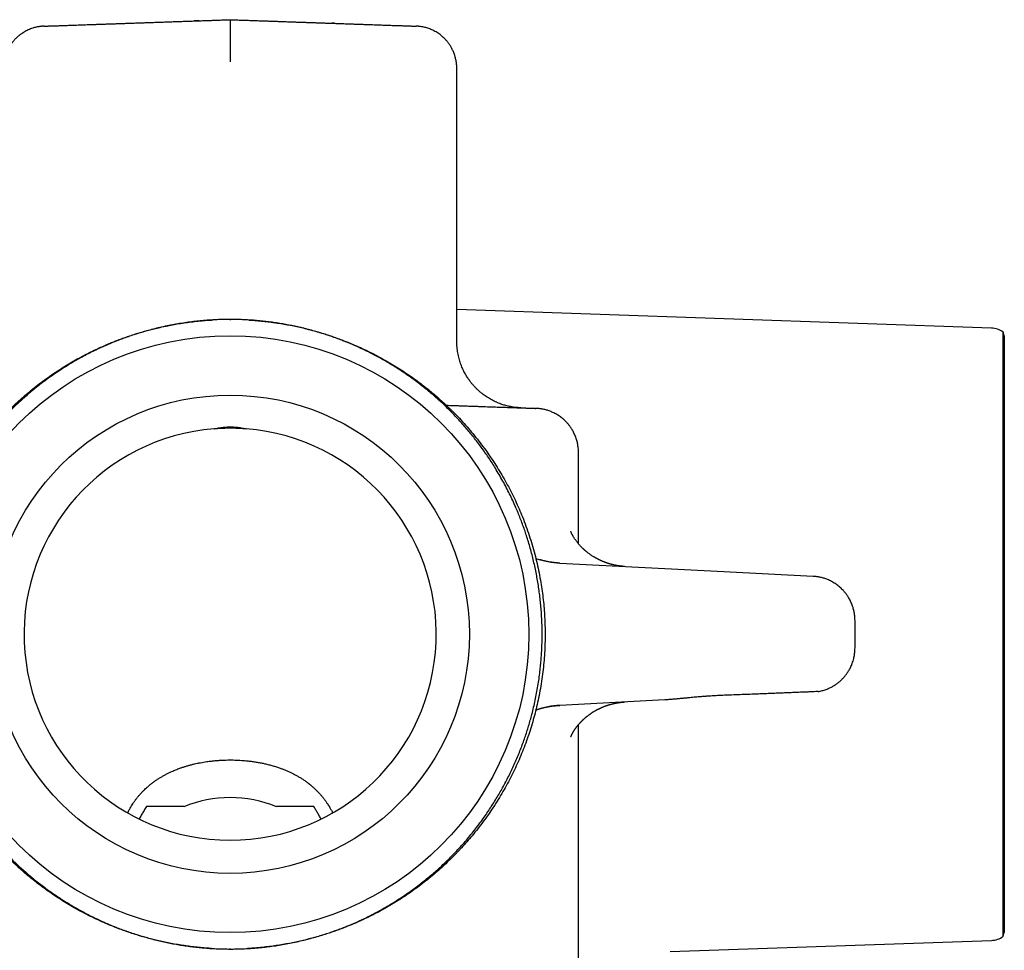
# Model space of a CAD drawing. Units: millimetres. Extents: x 8 to 525, y 12 to 414.
# Drawn here: x 266 to 311, y 172 to 214 of the extents above; entities that cross this region are included whole.
import ezdxf

# ---------------------------------------------------------------- set-up
doc = ezdxf.new("R2010")
doc.units = ezdxf.units.MM

msp = doc.modelspace()

# ---------------------------------------------------------------- linework, layer by layer
at = {"color": 7, "linetype": 'Continuous', "lineweight": 30}
for p, q in [((286.25, 199.352), (286.25, 211.721)), ((310.414, 199.964), (286.25, 200.807)), ((275.989, 200.353), (276, 200.353)), ((276, 200.353), (276.028, 200.352)), ((311, 199.613), (310.955, 199.782)), ((310.955, 172.444), (310.955, 199.782)), ((311, 199.613), (311, 186.113)), ((291.75, 190.199), (291.75, 194.341)), ((290.908, 189.331), (290.903, 189.328)), ((290.908, 189.331), (298.327, 188.943)), ((298.327, 188.943), (302.355, 188.732)), ((304.25, 185.491), (304.25, 186.734)), ((311, 186.113), (311, 172.613)), ((295.659, 183.143), (290.908, 182.894)), ((290.903, 182.897), (290.908, 182.894)), ((291.75, 160.834), (291.75, 182.026)), ((273.901, 178.313), (272.216, 178.313)), ((279.784, 178.313), (278.099, 178.313)), ((310.955, 172.444), (311, 172.613)), ((276, 171.873), (275.972, 171.873)), ((276.011, 171.873), (276, 171.873)), ((295.895, 171.755), (310.414, 172.262))]:
    msp.add_line(p, q, dxfattribs=at)
for radius in [13.5, 10.817]:
    msp.add_circle((276, 186.113), radius, dxfattribs=at)
for centre, radius, start, end in [((310.379, 198.964), 1, 54.8217, 88), ((276, 186.113), 9.317, 94.4361, 85.5639), ((291.117, 193.326), 4, 251.0542, 267), ((291.117, 178.9), 4, 93, 108.9224), ((276, 173.175), 5.549, 67.781, 112.219), ((310.379, 173.261), 1, 272, 305.1783)]:
    msp.add_arc(centre, radius, start, end, dxfattribs=at)
for points, knots in [([(267.584, 213.619), (267.584, 213.619), (267.585, 213.619), (267.594, 213.619), (267.608, 213.62), (267.628, 213.62), (267.654, 213.621), (267.686, 213.622), (267.728, 213.624), (267.779, 213.626), (267.837, 213.628), (267.901, 213.63), (267.968, 213.632), (268.039, 213.635), (268.116, 213.637), (268.198, 213.64), (268.286, 213.643), (268.38, 213.647), (268.479, 213.65), (268.583, 213.654), (268.694, 213.658), (268.809, 213.662), (268.93, 213.666), (269.056, 213.67), (269.188, 213.675), (269.324, 213.68), (269.466, 213.685), (269.615, 213.69), (269.772, 213.695), (269.937, 213.701), (270.107, 213.707), (270.282, 213.713), (270.461, 213.719), (270.641, 213.726), (270.823, 213.732), (271.005, 213.738), (271.19, 213.745), (271.379, 213.751), (271.57, 213.758), (271.765, 213.765), (271.963, 213.772), (272.166, 213.779), (272.376, 213.786), (272.592, 213.794), (272.81, 213.801), (273.031, 213.809), (273.254, 213.817), (273.479, 213.825), (273.707, 213.833), (273.937, 213.841), (274.168, 213.849), (274.401, 213.857), (274.636, 213.865), (274.867, 213.873), (275.096, 213.881), (275.32, 213.889), (275.546, 213.897), (275.773, 213.905), (275.924, 213.91), (276, 213.913)], [0, 0, 0, 0, 0.0165767, 0.0331127, 0.0496117, 0.0660771, 0.082512, 0.0989196, 0.1182261, 0.1375036, 0.1567567, 0.1759899, 0.1931492, 0.2102989, 0.2274422, 0.2445817, 0.2617205, 0.2788614, 0.2960073, 0.313161, 0.3303256, 0.3475039, 0.3646992, 0.3819144, 0.3991529, 0.416418, 0.4337132, 0.4510421, 0.4692363, 0.4874761, 0.5057608, 0.5240182, 0.5422285, 0.5603964, 0.577703, 0.5949786, 0.6122268, 0.629451, 0.6466546, 0.6638408, 0.6810126, 0.6981732, 0.7161421, 0.7341053, 0.7520662, 0.7700282, 0.7879946, 0.8059687, 0.8239539, 0.8419538, 0.8599719, 0.8780118, 0.8960773, 0.9141722, 0.9312638, 0.9483886, 0.9655504, 0.9827528, 1, 1, 1, 1]), ([(274.606, 213.864), (274.606, 213.864), (274.593, 213.864), (274.573, 213.863), (274.543, 213.862), (274.515, 213.861), (274.486, 213.86), (274.46, 213.859), (274.438, 213.858), (274.418, 213.858), (274.398, 213.857), (274.383, 213.856), (274.374, 213.856), (274.374, 213.856)], [0, 0, 0, 0, 0.00848, 0.154589, 0.265786, 0.389461, 0.521628, 0.637121, 0.731518, 0.804777, 0.890137, 0.996528, 1, 1, 1, 1]), ([(276, 213.913), (276, 213.91), (276, 213.903), (276.001, 213.85), (276.001, 213.773), (276.001, 213.676), (276.001, 213.559), (276.001, 213.427), (276.001, 213.285), (276.001, 213.122), (276.001, 212.936), (276, 212.73), (276, 212.506), (276, 212.264), (276, 212.097), (276, 212.012)], [0, 0, 0, 0, 0.081865, 0.176025, 0.245696, 0.320842, 0.401429, 0.465465, 0.532607, 0.602798, 0.676077, 0.752461, 0.831922, 0.914426, 1, 1, 1, 1]), ([(276, 213.913), (276.079, 213.91), (276.237, 213.904), (276.473, 213.896), (276.709, 213.888), (276.945, 213.88), (277.18, 213.872), (277.414, 213.863), (277.64, 213.855), (277.859, 213.848), (278.07, 213.84), (278.28, 213.833), (278.488, 213.826), (278.695, 213.819), (278.9, 213.811), (279.103, 213.804), (279.305, 213.797), (279.504, 213.79), (279.7, 213.784), (279.895, 213.777), (280.083, 213.77), (280.264, 213.764), (280.44, 213.758), (280.613, 213.752), (280.783, 213.746), (280.961, 213.74), (281.146, 213.733), (281.336, 213.726), (281.521, 213.72), (281.702, 213.714), (281.878, 213.707), (282.049, 213.702), (282.211, 213.696), (282.363, 213.691), (282.507, 213.686), (282.646, 213.681), (282.78, 213.676), (282.91, 213.671), (283.034, 213.667), (283.154, 213.663), (283.27, 213.659), (283.38, 213.655), (283.485, 213.651), (283.584, 213.648), (283.677, 213.645), (283.763, 213.642), (283.842, 213.639), (283.916, 213.636), (283.985, 213.634), (284.052, 213.632), (284.115, 213.629), (284.173, 213.627), (284.225, 213.626), (284.271, 213.624), (284.31, 213.623), (284.343, 213.621), (284.369, 213.621), (284.388, 213.62), (284.402, 213.619), (284.411, 213.619), (284.412, 213.619), (284.413, 213.619)], [0, 0, 0, 0, 0.017961, 0.035919, 0.053877, 0.071835, 0.089793, 0.107752, 0.125711, 0.142175, 0.15864, 0.175105, 0.19157, 0.208035, 0.2245, 0.240964, 0.257428, 0.27389, 0.290351, 0.306812, 0.323271, 0.33879, 0.354308, 0.369827, 0.385347, 0.400869, 0.419263, 0.437655, 0.456045, 0.474433, 0.492822, 0.511212, 0.529602, 0.54646, 0.563319, 0.580178, 0.597037, 0.613897, 0.630756, 0.647614, 0.664471, 0.681328, 0.698183, 0.715037, 0.73189, 0.74778, 0.763669, 0.779559, 0.79545, 0.811344, 0.828955, 0.846563, 0.864169, 0.881775, 0.899381, 0.916987, 0.933588, 0.95019, 0.966793, 0.983396, 1, 1, 1, 1]), ([(280.704, 213.748), (280.696, 213.749), (280.675, 213.749), (280.644, 213.751), (280.62, 213.751), (280.609, 213.752), (280.609, 213.752)], [0, 0, 0, 0, 0.2534, 0.6573886, 0.9947446, 1, 1, 1, 1]), ([(267.59, 213.619), (267.585, 213.619), (267.574, 213.618), (267.557, 213.618), (267.541, 213.617), (267.526, 213.616), (267.512, 213.615), (267.501, 213.614), (267.492, 213.613), (267.481, 213.612), (267.467, 213.611), (267.453, 213.609), (267.439, 213.608), (267.415, 213.605), (267.373, 213.599), (267.309, 213.589), (267.233, 213.574), (267.153, 213.554), (267.066, 213.528), (266.971, 213.494), (266.872, 213.453), (266.775, 213.406), (266.681, 213.353), (266.604, 213.304), (266.542, 213.261), (266.493, 213.225), (266.443, 213.184), (266.389, 213.138), (266.337, 213.09), (266.287, 213.04), (266.239, 212.988), (266.191, 212.932), (266.142, 212.871), (266.095, 212.806), (266.049, 212.737), (266.005, 212.665), (265.963, 212.588), (265.924, 212.506), (265.887, 212.42), (265.854, 212.329), (265.825, 212.235), (265.8, 212.137), (265.78, 212.036), (265.766, 211.932), (265.756, 211.827), (265.755, 211.756), (265.755, 211.72)], [0, 0, 0, 0, 0.018676, 0.034937, 0.048805, 0.060324, 0.069579, 0.074291, 0.078265, 0.081638, 0.086481, 0.091212, 0.095879, 0.100479, 0.114502, 0.137845, 0.163606, 0.190424, 0.218336, 0.253174, 0.288362, 0.323548, 0.358668, 0.393662, 0.413181, 0.432648, 0.453471, 0.476544, 0.501861, 0.523321, 0.546148, 0.570324, 0.595827, 0.622627, 0.649169, 0.676803, 0.705485, 0.735164, 0.76578, 0.797268, 0.829555, 0.862561, 0.896201, 0.930385, 0.965017, 1, 1, 1, 1]), ([(286.245, 211.703), (286.245, 211.734), (286.245, 211.797), (286.238, 211.89), (286.228, 211.979), (286.213, 212.065), (286.196, 212.148), (286.176, 212.226), (286.152, 212.305), (286.125, 212.384), (286.094, 212.462), (286.061, 212.535), (286.027, 212.603), (285.993, 212.666), (285.957, 212.726), (285.92, 212.784), (285.882, 212.838), (285.845, 212.887), (285.809, 212.933), (285.772, 212.976), (285.727, 213.026), (285.671, 213.082), (285.604, 213.144), (285.53, 213.207), (285.447, 213.268), (285.356, 213.329), (285.262, 213.384), (285.166, 213.433), (285.07, 213.476), (284.977, 213.511), (284.887, 213.541), (284.799, 213.565), (284.718, 213.583), (284.645, 213.596), (284.589, 213.605), (284.552, 213.609), (284.535, 213.611), (284.527, 213.611), (284.52, 213.612), (284.513, 213.613), (284.507, 213.613), (284.5, 213.614), (284.491, 213.615), (284.481, 213.615), (284.469, 213.616), (284.456, 213.617), (284.441, 213.618), (284.427, 213.618), (284.418, 213.619), (284.413, 213.619)], [0, 0, 0, 0, 0.031189, 0.0614202, 0.0907022, 0.1190395, 0.1464338, 0.1728854, 0.1983933, 0.2269577, 0.2542339, 0.2802203, 0.3049157, 0.3283197, 0.3504323, 0.3736658, 0.3952817, 0.4152814, 0.4337367, 0.4519175, 0.4702961, 0.4995699, 0.5293093, 0.5595211, 0.5944321, 0.629965, 0.666092, 0.7014702, 0.7353671, 0.7677793, 0.7987047, 0.8282556, 0.8573652, 0.8790462, 0.9006846, 0.9128885, 0.9152942, 0.9177026, 0.920114, 0.922585, 0.9242705, 0.927467, 0.931614, 0.9387466, 0.947785, 0.9587645, 0.9717009, 0.9866002, 1, 1, 1, 1]), ([(275.151, 171.899), (275.112, 171.901), (274.971, 171.909), (274.731, 171.929), (274.432, 171.958), (274.142, 171.994), (273.851, 172.035), (273.559, 172.082), (273.268, 172.136), (272.987, 172.194), (272.716, 172.256), (272.454, 172.32), (272.203, 172.387), (271.961, 172.457), (271.73, 172.527), (271.508, 172.599), (271.289, 172.674), (271.074, 172.751), (270.87, 172.828), (270.717, 172.889), (270.63, 172.924), (270.599, 172.937), (270.589, 172.941), (270.579, 172.945), (270.57, 172.949), (270.56, 172.953), (270.436, 173.004), (270.199, 173.106), (269.856, 173.265), (269.52, 173.431), (269.193, 173.603), (268.876, 173.781), (268.569, 173.964), (268.272, 174.151), (267.983, 174.342), (267.702, 174.539), (267.429, 174.739), (267.165, 174.943), (266.908, 175.151), (266.67, 175.354), (266.448, 175.55), (266.295, 175.692), (266.197, 175.784), (266.152, 175.827), (266.107, 175.87), (266.062, 175.914), (266.018, 175.957), (265.974, 176), (265.846, 176.128), (265.637, 176.343), (265.354, 176.653), (265.081, 176.969), (264.819, 177.291), (264.567, 177.62), (264.326, 177.955), (264.095, 178.296), (263.875, 178.641), (263.666, 178.992), (263.468, 179.347), (263.281, 179.706), (263.104, 180.068), (262.939, 180.435), (262.778, 180.819), (262.624, 181.22), (262.478, 181.64), (262.346, 182.062), (262.227, 182.487), (262.122, 182.913), (262.03, 183.339), (261.954, 183.755), (261.893, 184.159), (261.844, 184.551), (261.806, 184.943), (261.78, 185.334), (261.764, 185.724), (261.758, 186.125), (261.764, 186.537), (261.783, 186.963), (261.815, 187.389), (261.86, 187.817), (261.918, 188.244), (261.99, 188.672), (262.072, 189.088), (262.164, 189.49), (262.265, 189.88), (262.378, 190.269), (262.502, 190.655), (262.637, 191.04), (262.783, 191.418), (262.939, 191.791), (263.104, 192.157), (263.281, 192.52), (263.468, 192.879), (263.666, 193.234), (263.875, 193.584), (264.094, 193.927), (264.321, 194.263), (264.557, 194.592), (264.803, 194.914), (265.05, 195.218), (265.294, 195.504), (265.47, 195.7), (265.584, 195.823), (265.633, 195.875), (265.682, 195.927), (265.731, 195.978), (265.781, 196.03), (265.83, 196.081), (265.88, 196.131), (265.998, 196.249), (266.186, 196.433), (266.45, 196.678), (266.725, 196.92), (267.011, 197.159), (267.306, 197.393), (267.613, 197.623), (267.929, 197.847), (268.243, 198.057), (268.553, 198.252), (268.858, 198.434), (269.17, 198.61), (269.478, 198.773), (269.78, 198.924), (270.063, 199.057), (270.29, 199.158), (270.423, 199.215), (270.473, 199.236), (270.488, 199.243), (270.504, 199.249), (270.519, 199.256), (270.535, 199.262), (270.607, 199.292), (270.74, 199.346), (270.936, 199.423), (271.143, 199.5), (271.361, 199.577), (271.59, 199.653), (271.825, 199.728), (272.065, 199.799), (272.311, 199.867), (272.567, 199.934), (272.832, 199.997), (273.108, 200.057), (273.393, 200.113), (273.689, 200.165), (273.994, 200.212), (274.309, 200.253), (274.632, 200.288), (274.935, 200.314), (275.129, 200.326), (275.214, 200.33)], [0, 0, 0, 0, 0.0027128, 0.0098433, 0.016802, 0.0235888, 0.0302038, 0.0372818, 0.0441518, 0.0508139, 0.057268, 0.0635142, 0.0695525, 0.0753828, 0.0810052, 0.0864196, 0.0916261, 0.0971131, 0.1023484, 0.1067474, 0.1086212, 0.1088638, 0.1091057, 0.109347, 0.1095877, 0.1098277, 0.110067, 0.118955, 0.1277427, 0.13643, 0.145017, 0.1535037, 0.1617412, 0.1698819, 0.1779258, 0.185873, 0.1937235, 0.2014771, 0.209134, 0.2166942, 0.2232671, 0.2297651, 0.2312136, 0.2326583, 0.2340992, 0.2355363, 0.2369696, 0.2383992, 0.239825, 0.2495818, 0.2593022, 0.2689861, 0.2786337, 0.2882448, 0.2978196, 0.3073579, 0.3168599, 0.3263255, 0.3357548, 0.3451477, 0.3545042, 0.3638244, 0.3731082, 0.3834629, 0.393772, 0.4040355, 0.4142535, 0.4244259, 0.4345528, 0.4446342, 0.4538355, 0.4629986, 0.4721234, 0.48121, 0.4902584, 0.4992686, 0.5090994, 0.5189758, 0.5288976, 0.538865, 0.5488778, 0.5589363, 0.5690402, 0.5783423, 0.5876826, 0.5970613, 0.6064782, 0.6159335, 0.6254271, 0.6347109, 0.6440311, 0.6533877, 0.6627806, 0.67221, 0.6816757, 0.6911778, 0.7005252, 0.7099076, 0.719325, 0.7287773, 0.7371243, 0.7454984, 0.7471466, 0.7487958, 0.750446, 0.7520973, 0.7537496, 0.755403, 0.7570574, 0.7587129, 0.7669653, 0.7753428, 0.7838453, 0.7924728, 0.8012253, 0.8101029, 0.8191055, 0.8282331, 0.8363689, 0.8446015, 0.852931, 0.8613572, 0.8688525, 0.8764227, 0.8831466, 0.8861236, 0.8865142, 0.8869051, 0.8872962, 0.8876874, 0.8880789, 0.8884705, 0.8931325, 0.8980285, 0.9031584, 0.9085222, 0.91412, 0.9199517, 0.9256645, 0.9315852, 0.9377139, 0.9440506, 0.9505952, 0.9573478, 0.9643083, 0.9714769, 0.9788534, 0.9864378, 0.9940893, 1, 1, 1, 1]), ([(276, 200.353), (275.913, 200.352), (275.739, 200.351), (275.478, 200.344), (275.217, 200.331), (274.94, 200.313), (274.647, 200.288), (274.339, 200.254), (274.026, 200.213), (273.709, 200.165), (273.387, 200.107), (273.067, 200.043), (272.752, 199.972), (272.443, 199.894), (272.138, 199.811), (271.85, 199.725), (271.578, 199.638), (271.322, 199.55), (271.067, 199.457), (270.814, 199.359), (270.551, 199.252), (270.279, 199.133), (269.997, 199.004), (269.717, 198.867), (269.44, 198.724), (269.165, 198.575), (268.893, 198.419), (268.625, 198.257), (268.361, 198.09), (268.107, 197.921), (267.863, 197.751), (267.63, 197.582), (267.401, 197.408), (267.174, 197.229), (266.952, 197.045), (266.737, 196.861), (266.53, 196.676), (266.331, 196.49), (266.134, 196.3), (265.942, 196.107), (265.741, 195.897), (265.534, 195.67), (265.319, 195.425), (265.11, 195.173), (264.905, 194.916), (264.705, 194.653), (264.52, 194.397), (264.35, 194.151), (264.193, 193.913), (264.041, 193.673), (263.893, 193.429), (263.749, 193.18), (263.608, 192.926), (263.472, 192.666), (263.34, 192.404), (263.214, 192.138), (263.093, 191.869), (262.978, 191.597), (262.868, 191.323), (262.767, 191.053), (262.673, 190.788), (262.586, 190.527), (262.505, 190.265), (262.429, 190.002), (262.353, 189.72), (262.278, 189.42), (262.207, 189.1), (262.143, 188.778), (262.085, 188.453), (262.035, 188.124), (261.994, 187.81), (261.962, 187.511), (261.937, 187.226), (261.917, 186.941), (261.904, 186.656), (261.896, 186.366), (261.893, 186.071), (261.897, 185.773), (261.908, 185.474), (261.924, 185.175), (261.947, 184.876), (261.976, 184.576), (262.011, 184.278), (262.053, 183.98), (262.1, 183.685), (262.154, 183.391), (262.213, 183.098), (262.279, 182.806), (262.35, 182.514), (262.428, 182.224), (262.512, 181.935), (262.6, 181.656), (262.69, 181.388), (262.783, 181.129), (262.88, 180.871), (262.983, 180.616), (263.097, 180.347), (263.225, 180.064), (263.367, 179.768), (263.516, 179.473), (263.672, 179.181), (263.837, 178.891), (264, 178.619), (264.16, 178.363), (264.318, 178.123), (264.48, 177.886), (264.647, 177.652), (264.816, 177.425), (264.988, 177.204), (265.161, 176.99), (265.339, 176.778), (265.521, 176.571), (265.718, 176.353), (265.933, 176.128), (266.166, 175.894), (266.385, 175.685), (266.589, 175.497), (266.776, 175.331), (266.967, 175.168), (267.17, 175), (267.386, 174.829), (267.616, 174.654), (267.849, 174.484), (268.086, 174.319), (268.321, 174.162), (268.555, 174.012), (268.788, 173.869), (269.024, 173.731), (269.262, 173.598), (269.518, 173.461), (269.792, 173.321), (270.086, 173.18), (270.359, 173.057), (270.611, 172.949), (270.841, 172.856), (271.073, 172.766), (271.317, 172.677), (271.575, 172.589), (271.847, 172.502), (272.12, 172.42), (272.395, 172.344), (272.668, 172.274), (272.941, 172.211), (273.212, 172.153), (273.485, 172.1), (273.76, 172.053), (274.037, 172.011), (274.315, 171.974), (274.593, 171.943), (274.872, 171.918), (275.152, 171.898), (275.434, 171.884), (275.717, 171.875), (275.906, 171.873), (276, 171.873)], [0, 0, 0, 0, 0.00586, 0.011719, 0.017587, 0.023455, 0.030417, 0.037379, 0.044341, 0.051673, 0.059008, 0.066343, 0.073676, 0.080758, 0.08784, 0.094922, 0.101009, 0.107097, 0.113186, 0.119274, 0.125361, 0.132323, 0.139285, 0.146247, 0.153274, 0.160306, 0.167339, 0.174372, 0.181403, 0.188431, 0.194901, 0.201374, 0.207848, 0.214322, 0.220795, 0.227265, 0.23339, 0.239516, 0.245642, 0.251769, 0.257893, 0.265201, 0.27251, 0.279818, 0.287239, 0.29466, 0.302081, 0.308471, 0.314864, 0.321257, 0.327649, 0.334039, 0.340629, 0.34722, 0.353811, 0.360401, 0.367036, 0.373672, 0.380309, 0.386944, 0.3931, 0.399258, 0.405417, 0.411575, 0.417732, 0.425078, 0.432425, 0.43977, 0.447225, 0.454681, 0.462137, 0.468552, 0.474969, 0.481387, 0.487804, 0.494219, 0.500926, 0.507635, 0.514344, 0.521052, 0.527806, 0.534562, 0.541318, 0.548072, 0.55478, 0.561488, 0.568197, 0.574904, 0.581657, 0.588412, 0.595167, 0.60192, 0.608095, 0.614271, 0.620448, 0.626624, 0.632799, 0.640166, 0.647535, 0.654903, 0.662384, 0.669867, 0.677348, 0.683791, 0.690235, 0.696681, 0.703125, 0.709568, 0.715764, 0.721962, 0.728161, 0.734359, 0.740555, 0.74795, 0.755345, 0.762739, 0.768373, 0.774008, 0.779643, 0.785277, 0.791751, 0.798227, 0.804703, 0.811179, 0.817653, 0.823781, 0.829911, 0.836042, 0.842171, 0.848299, 0.855612, 0.862926, 0.870238, 0.875809, 0.88138, 0.886952, 0.892522, 0.898921, 0.905323, 0.911724, 0.918125, 0.924524, 0.930748, 0.936973, 0.943197, 0.949484, 0.955773, 0.962064, 0.968355, 0.974645, 0.980932, 0.987288, 0.993644, 1, 1, 1, 1]), ([(276, 171.873), (276.087, 171.873), (276.261, 171.874), (276.522, 171.882), (276.783, 171.894), (277.06, 171.912), (277.353, 171.938), (277.661, 171.971), (277.974, 172.012), (278.291, 172.061), (278.613, 172.118), (278.933, 172.183), (279.248, 172.254), (279.557, 172.331), (279.862, 172.414), (280.15, 172.5), (280.422, 172.588), (280.678, 172.676), (280.933, 172.768), (281.186, 172.866), (281.449, 172.974), (281.721, 173.092), (282.003, 173.222), (282.283, 173.358), (282.56, 173.501), (282.835, 173.651), (283.107, 173.807), (283.375, 173.968), (283.639, 174.136), (283.893, 174.305), (284.137, 174.474), (284.37, 174.644), (284.599, 174.818), (284.826, 174.997), (285.048, 175.18), (285.263, 175.365), (285.47, 175.55), (285.669, 175.736), (285.866, 175.925), (286.058, 176.119), (286.259, 176.329), (286.466, 176.556), (286.681, 176.801), (286.89, 177.052), (287.095, 177.309), (287.295, 177.573), (287.48, 177.828), (287.65, 178.075), (287.807, 178.312), (287.959, 178.553), (288.107, 178.796), (288.251, 179.045), (288.392, 179.299), (288.528, 179.559), (288.66, 179.822), (288.786, 180.087), (288.907, 180.356), (289.022, 180.628), (289.132, 180.903), (289.233, 181.173), (289.327, 181.438), (289.414, 181.698), (289.495, 181.96), (289.571, 182.223), (289.647, 182.505), (289.722, 182.806), (289.793, 183.125), (289.857, 183.447), (289.915, 183.773), (289.965, 184.101), (290.006, 184.415), (290.038, 184.714), (290.063, 184.999), (290.083, 185.284), (290.096, 185.57), (290.104, 185.86), (290.107, 186.154), (290.103, 186.453), (290.092, 186.751), (290.076, 187.05), (290.053, 187.35), (290.024, 187.649), (289.989, 187.948), (289.947, 188.245), (289.9, 188.541), (289.846, 188.835), (289.787, 189.127), (289.721, 189.42), (289.65, 189.711), (289.572, 190.002), (289.488, 190.29), (289.4, 190.569), (289.31, 190.838), (289.217, 191.097), (289.12, 191.354), (289.017, 191.609), (288.903, 191.879), (288.775, 192.162), (288.633, 192.458), (288.484, 192.752), (288.328, 193.044), (288.163, 193.334), (288, 193.607), (287.84, 193.863), (287.682, 194.103), (287.52, 194.34), (287.353, 194.573), (287.184, 194.8), (287.012, 195.021), (286.839, 195.236), (286.661, 195.447), (286.479, 195.655), (286.282, 195.872), (286.067, 196.098), (285.834, 196.331), (285.615, 196.541), (285.411, 196.728), (285.224, 196.895), (285.033, 197.058), (284.83, 197.225), (284.614, 197.397), (284.384, 197.571), (284.151, 197.741), (283.914, 197.906), (283.679, 198.064), (283.445, 198.213), (283.212, 198.356), (282.976, 198.494), (282.738, 198.628), (282.482, 198.765), (282.208, 198.905), (281.914, 199.046), (281.641, 199.169), (281.389, 199.277), (281.159, 199.37), (280.927, 199.459), (280.683, 199.548), (280.425, 199.637), (280.153, 199.724), (279.88, 199.805), (279.605, 199.881), (279.332, 199.951), (279.059, 200.015), (278.788, 200.073), (278.515, 200.125), (278.24, 200.173), (277.963, 200.215), (277.685, 200.251), (277.407, 200.282), (277.128, 200.308), (276.848, 200.328), (276.566, 200.342), (276.283, 200.351), (276.094, 200.352), (276, 200.353)], [0, 0, 0, 0, 0.00586, 0.011719, 0.017587, 0.023455, 0.030417, 0.037379, 0.044341, 0.051673, 0.059008, 0.066343, 0.073676, 0.080758, 0.08784, 0.094922, 0.101009, 0.107097, 0.113186, 0.119274, 0.125361, 0.132323, 0.139285, 0.146247, 0.153274, 0.160306, 0.167339, 0.174372, 0.181403, 0.188431, 0.194901, 0.201374, 0.207848, 0.214322, 0.220795, 0.227265, 0.23339, 0.239516, 0.245642, 0.251769, 0.257893, 0.265201, 0.27251, 0.279818, 0.287239, 0.29466, 0.302081, 0.308471, 0.314864, 0.321257, 0.327649, 0.334039, 0.340629, 0.34722, 0.353811, 0.360401, 0.367036, 0.373672, 0.380309, 0.386944, 0.3931, 0.399258, 0.405417, 0.411575, 0.417732, 0.425078, 0.432425, 0.43977, 0.447225, 0.454681, 0.462137, 0.468552, 0.474969, 0.481387, 0.487804, 0.494219, 0.500926, 0.507635, 0.514344, 0.521052, 0.527806, 0.534562, 0.541318, 0.548072, 0.55478, 0.561488, 0.568197, 0.574904, 0.581657, 0.588412, 0.595167, 0.60192, 0.608095, 0.614271, 0.620448, 0.626624, 0.632799, 0.640166, 0.647535, 0.654903, 0.662384, 0.669867, 0.677348, 0.683791, 0.690235, 0.696681, 0.703125, 0.709568, 0.715764, 0.721962, 0.728161, 0.734359, 0.740555, 0.74795, 0.755345, 0.762739, 0.768373, 0.774008, 0.779643, 0.785277, 0.791751, 0.798227, 0.804703, 0.811179, 0.817653, 0.823781, 0.829911, 0.836042, 0.842171, 0.848299, 0.855612, 0.862926, 0.870238, 0.875809, 0.88138, 0.886952, 0.892522, 0.898921, 0.905323, 0.911724, 0.918125, 0.924524, 0.930748, 0.936973, 0.943197, 0.949484, 0.955773, 0.962064, 0.968355, 0.974645, 0.980932, 0.987288, 0.993644, 1, 1, 1, 1]), ([(276.849, 200.327), (276.888, 200.325), (277.029, 200.317), (277.269, 200.297), (277.568, 200.267), (277.858, 200.232), (278.149, 200.191), (278.441, 200.143), (278.732, 200.089), (279.013, 200.031), (279.284, 199.97), (279.546, 199.905), (279.797, 199.838), (280.039, 199.769), (280.27, 199.698), (280.492, 199.626), (280.711, 199.552), (280.926, 199.474), (281.13, 199.397), (281.283, 199.337), (281.37, 199.301), (281.401, 199.289), (281.411, 199.285), (281.421, 199.281), (281.43, 199.277), (281.44, 199.273), (281.564, 199.221), (281.801, 199.12), (282.144, 198.961), (282.48, 198.795), (282.807, 198.622), (283.124, 198.444), (283.431, 198.262), (283.728, 198.075), (284.017, 197.883), (284.298, 197.687), (284.571, 197.486), (284.835, 197.282), (285.092, 197.074), (285.33, 196.872), (285.552, 196.675), (285.705, 196.534), (285.803, 196.441), (285.848, 196.398), (285.893, 196.355), (285.938, 196.312), (285.982, 196.269), (286.026, 196.225), (286.154, 196.098), (286.363, 195.882), (286.646, 195.573), (286.919, 195.257), (287.181, 194.934), (287.433, 194.605), (287.674, 194.27), (287.905, 193.93), (288.125, 193.584), (288.334, 193.234), (288.532, 192.879), (288.719, 192.52), (288.896, 192.157), (289.061, 191.791), (289.222, 191.407), (289.376, 191.005), (289.522, 190.585), (289.654, 190.163), (289.773, 189.739), (289.878, 189.313), (289.97, 188.886), (290.046, 188.47), (290.107, 188.066), (290.156, 187.674), (290.194, 187.282), (290.22, 186.892), (290.236, 186.502), (290.242, 186.101), (290.236, 185.688), (290.217, 185.263), (290.185, 184.836), (290.14, 184.409), (290.082, 183.981), (290.01, 183.553), (289.928, 183.138), (289.836, 182.735), (289.735, 182.345), (289.622, 181.957), (289.498, 181.57), (289.363, 181.186), (289.217, 180.807), (289.061, 180.435), (288.896, 180.069), (288.719, 179.706), (288.532, 179.347), (288.334, 178.992), (288.125, 178.641), (287.906, 178.298), (287.679, 177.962), (287.443, 177.634), (287.197, 177.311), (286.95, 177.007), (286.706, 176.721), (286.53, 176.525), (286.415, 176.402), (286.367, 176.35), (286.318, 176.299), (286.269, 176.247), (286.219, 176.196), (286.17, 176.145), (286.12, 176.094), (286.002, 175.976), (285.814, 175.793), (285.55, 175.547), (285.275, 175.305), (284.989, 175.067), (284.694, 174.832), (284.387, 174.603), (284.071, 174.379), (283.757, 174.169), (283.447, 173.974), (283.142, 173.792), (282.83, 173.616), (282.522, 173.452), (282.22, 173.302), (281.937, 173.168), (281.71, 173.067), (281.577, 173.01), (281.527, 172.989), (281.512, 172.983), (281.496, 172.976), (281.481, 172.97), (281.465, 172.963), (281.393, 172.933), (281.26, 172.879), (281.064, 172.803), (280.857, 172.726), (280.639, 172.649), (280.41, 172.572), (280.175, 172.498), (279.935, 172.426), (279.689, 172.358), (279.433, 172.292), (279.168, 172.229), (278.892, 172.169), (278.607, 172.112), (278.311, 172.06), (278.006, 172.014), (277.691, 171.972), (277.368, 171.937), (277.065, 171.911), (276.871, 171.9), (276.786, 171.895)], [0, 0, 0, 0, 0.002713, 0.009843, 0.016802, 0.023589, 0.030204, 0.037282, 0.044152, 0.050814, 0.057268, 0.063514, 0.069552, 0.075383, 0.081005, 0.08642, 0.091626, 0.097113, 0.102348, 0.106747, 0.108621, 0.108864, 0.109106, 0.109347, 0.109588, 0.109828, 0.110067, 0.118955, 0.127743, 0.13643, 0.145017, 0.153504, 0.161741, 0.169882, 0.177926, 0.185873, 0.193723, 0.201477, 0.209134, 0.216694, 0.223267, 0.229765, 0.231214, 0.232658, 0.234099, 0.235536, 0.23697, 0.238399, 0.239825, 0.249582, 0.259302, 0.268986, 0.278634, 0.288245, 0.29782, 0.307358, 0.31686, 0.326326, 0.335755, 0.345148, 0.354505, 0.363825, 0.373109, 0.383463, 0.393773, 0.404036, 0.414254, 0.424426, 0.434553, 0.444635, 0.453836, 0.462999, 0.472124, 0.48121, 0.490258, 0.499269, 0.5091, 0.518976, 0.528898, 0.538865, 0.548878, 0.558937, 0.569041, 0.578343, 0.587683, 0.597062, 0.606479, 0.615934, 0.625428, 0.634711, 0.644032, 0.653388, 0.662781, 0.67221, 0.681676, 0.691178, 0.700526, 0.709908, 0.719325, 0.728777, 0.737124, 0.745499, 0.747147, 0.748796, 0.750446, 0.752097, 0.75375, 0.755403, 0.757057, 0.758713, 0.766965, 0.775343, 0.783845, 0.792473, 0.801225, 0.810103, 0.819105, 0.828233, 0.836369, 0.844602, 0.852931, 0.861357, 0.868852, 0.876423, 0.883147, 0.886124, 0.886514, 0.886905, 0.887296, 0.887687, 0.888079, 0.88847, 0.893133, 0.898028, 0.903158, 0.908522, 0.91412, 0.919952, 0.925664, 0.931585, 0.937714, 0.944051, 0.950595, 0.957348, 0.964308, 0.971477, 0.978853, 0.986438, 0.994089, 1, 1, 1, 1]), ([(289.14, 196.354), (289.138, 196.354), (289.134, 196.354), (289.126, 196.354), (289.119, 196.355), (289.111, 196.355), (289.103, 196.355), (289.096, 196.356), (289.089, 196.356), (289.081, 196.357), (289.074, 196.357), (289.068, 196.357), (289.063, 196.358), (289.058, 196.358), (289.052, 196.358), (289.044, 196.359), (289.032, 196.36), (289.011, 196.361), (288.974, 196.365), (288.907, 196.371), (288.821, 196.382), (288.724, 196.398), (288.634, 196.415), (288.548, 196.435), (288.464, 196.456), (288.378, 196.481), (288.286, 196.51), (288.189, 196.545), (288.087, 196.586), (287.983, 196.632), (287.878, 196.683), (287.774, 196.739), (287.673, 196.799), (287.575, 196.862), (287.48, 196.928), (287.381, 197.004), (287.278, 197.09), (287.173, 197.186), (287.073, 197.286), (286.995, 197.373), (286.933, 197.445), (286.887, 197.504), (286.839, 197.566), (286.79, 197.634), (286.74, 197.707), (286.691, 197.785), (286.642, 197.868), (286.594, 197.956), (286.547, 198.049), (286.502, 198.147), (286.459, 198.25), (286.418, 198.359), (286.381, 198.473), (286.347, 198.591), (286.318, 198.713), (286.293, 198.84), (286.273, 198.97), (286.259, 199.104), (286.251, 199.231), (286.251, 199.314), (286.25, 199.352)], [0, 0, 0, 0, 0.013007, 0.024813, 0.035421, 0.044836, 0.053062, 0.060105, 0.065976, 0.070689, 0.074273, 0.076793, 0.07771, 0.078462, 0.07985, 0.081234, 0.083408, 0.08728, 0.094168, 0.10638, 0.128012, 0.147307, 0.166578, 0.183798, 0.20148, 0.219749, 0.238608, 0.260313, 0.282756, 0.305937, 0.329854, 0.354206, 0.37802, 0.401703, 0.425233, 0.448591, 0.47804, 0.507143, 0.535865, 0.564176, 0.578831, 0.593853, 0.609891, 0.626939, 0.644983, 0.664007, 0.683462, 0.703808, 0.725021, 0.747073, 0.769934, 0.793569, 0.817939, 0.843002, 0.868711, 0.895018, 0.921868, 0.949207, 0.976975, 1, 1, 1, 1]), ([(285.771, 196.472), (285.824, 196.47), (285.953, 196.465), (286.149, 196.458), (286.362, 196.451), (286.569, 196.444), (286.77, 196.437), (286.959, 196.43), (287.138, 196.424), (287.307, 196.418), (287.471, 196.412), (287.63, 196.407), (287.783, 196.401), (287.931, 196.396), (288.075, 196.391), (288.212, 196.386), (288.345, 196.382), (288.472, 196.377), (288.594, 196.373), (288.708, 196.369), (288.815, 196.365), (288.915, 196.362), (289.009, 196.358), (289.099, 196.355), (289.185, 196.352), (289.268, 196.349), (289.347, 196.347), (289.419, 196.344), (289.486, 196.342), (289.547, 196.34), (289.601, 196.338), (289.648, 196.336), (289.689, 196.335), (289.724, 196.333), (289.754, 196.332), (289.779, 196.332), (289.798, 196.331), (289.811, 196.33), (289.818, 196.33), (289.818, 196.33), (289.819, 196.33)], [0, 0, 0, 0, 0.021211, 0.05091, 0.080593, 0.110262, 0.139921, 0.16957, 0.196741, 0.223906, 0.251066, 0.278222, 0.305374, 0.332523, 0.359668, 0.38681, 0.41395, 0.441086, 0.46822, 0.495351, 0.520928, 0.546503, 0.572076, 0.597645, 0.623212, 0.650326, 0.677436, 0.704544, 0.73165, 0.758754, 0.785856, 0.811409, 0.836962, 0.862517, 0.888073, 0.913632, 0.939195, 0.964765, 0.990342, 1, 1, 1, 1]), ([(291.75, 194.331), (291.749, 194.366), (291.748, 194.436), (291.74, 194.539), (291.727, 194.639), (291.709, 194.737), (291.687, 194.831), (291.66, 194.927), (291.627, 195.024), (291.589, 195.12), (291.547, 195.21), (291.504, 195.294), (291.461, 195.369), (291.418, 195.436), (291.377, 195.496), (291.336, 195.55), (291.297, 195.6), (291.258, 195.646), (291.21, 195.699), (291.151, 195.76), (291.081, 195.826), (291.006, 195.888), (290.929, 195.948), (290.849, 196.003), (290.766, 196.055), (290.68, 196.103), (290.593, 196.146), (290.508, 196.183), (290.425, 196.215), (290.344, 196.242), (290.267, 196.264), (290.192, 196.282), (290.131, 196.295), (290.083, 196.304), (290.048, 196.309), (290.013, 196.314), (289.978, 196.318), (289.948, 196.322), (289.922, 196.324), (289.903, 196.326), (289.889, 196.327), (289.877, 196.327), (289.866, 196.328), (289.856, 196.329), (289.848, 196.329), (289.839, 196.329), (289.83, 196.33), (289.823, 196.33), (289.82, 196.33), (289.819, 196.33)], [0, 0, 0, 0, 0.033151, 0.065776, 0.097783, 0.129085, 0.159598, 0.189247, 0.223583, 0.256462, 0.287788, 0.31748, 0.345467, 0.37, 0.392962, 0.414321, 0.434056, 0.452825, 0.47177, 0.501911, 0.532475, 0.563427, 0.593908, 0.624679, 0.655698, 0.686922, 0.717686, 0.747202, 0.775468, 0.80196, 0.827264, 0.851418, 0.875541, 0.886551, 0.897667, 0.908884, 0.92019, 0.930307, 0.938327, 0.944279, 0.948386, 0.952101, 0.955898, 0.960018, 0.964653, 0.969936, 0.978959, 0.989719, 1, 1, 1, 1]), ([(275.279, 195.402), (275.312, 195.409), (275.377, 195.425), (275.476, 195.445), (275.577, 195.462), (275.679, 195.475), (275.783, 195.484), (275.887, 195.49), (275.992, 195.493), (276.102, 195.491), (276.216, 195.485), (276.32, 195.475), (276.411, 195.463), (276.502, 195.449), (276.606, 195.429), (276.682, 195.411), (276.721, 195.402)], [0, 0, 0, 0, 0.069577, 0.139432, 0.209287, 0.280128, 0.350969, 0.422852, 0.494735, 0.566971, 0.647412, 0.727853, 0.781987, 0.836121, 0.91806, 1, 1, 1, 1]), ([(276.721, 195.402), (276.692, 195.404), (276.633, 195.408), (276.536, 195.414), (276.428, 195.42), (276.31, 195.425), (276.191, 195.428), (276.071, 195.429), (275.95, 195.43), (275.828, 195.428), (275.706, 195.425), (275.584, 195.42), (275.472, 195.415), (275.371, 195.408), (275.31, 195.404), (275.279, 195.402)], [0, 0, 0, 0, 0.061128, 0.122255, 0.204165, 0.286094, 0.368004, 0.451309, 0.534633, 0.617938, 0.702679, 0.78744, 0.87218, 0.93609, 1, 1, 1, 1]), ([(293.829, 189.178), (293.823, 189.179), (293.813, 189.179), (293.8, 189.18), (293.79, 189.181), (293.781, 189.181), (293.774, 189.182), (293.766, 189.183), (293.752, 189.184), (293.731, 189.185), (293.702, 189.188), (293.674, 189.191), (293.644, 189.195), (293.62, 189.198), (293.6, 189.2), (293.59, 189.202), (293.581, 189.203), (293.57, 189.205), (293.558, 189.206), (293.547, 189.208), (293.538, 189.209), (293.53, 189.211), (293.521, 189.212), (293.507, 189.214), (293.491, 189.217), (293.472, 189.22), (293.454, 189.224), (293.435, 189.227), (293.417, 189.231), (293.4, 189.234), (293.386, 189.237), (293.375, 189.24), (293.363, 189.242), (293.349, 189.245), (293.335, 189.249), (293.322, 189.252), (293.308, 189.255), (293.293, 189.259), (293.275, 189.263), (293.258, 189.267), (293.24, 189.272), (293.22, 189.277), (293.197, 189.284), (293.171, 189.291), (293.147, 189.298), (293.125, 189.305), (293.103, 189.312), (293.08, 189.319), (293.055, 189.327), (293.03, 189.336), (293.005, 189.345), (292.981, 189.353), (292.959, 189.361), (292.938, 189.369), (292.917, 189.377), (292.896, 189.386), (292.873, 189.395), (292.849, 189.405), (292.824, 189.415), (292.801, 189.425), (292.777, 189.436), (292.752, 189.447), (292.726, 189.459), (292.702, 189.471), (292.679, 189.482), (292.657, 189.493), (292.636, 189.504), (292.613, 189.515), (292.59, 189.527), (292.567, 189.54), (292.545, 189.552), (292.522, 189.565), (292.49, 189.583), (292.451, 189.606), (292.405, 189.635), (292.36, 189.664), (292.313, 189.695), (292.265, 189.728), (292.217, 189.764), (292.179, 189.792), (292.152, 189.813), (292.133, 189.828), (292.116, 189.842), (292.101, 189.854), (292.085, 189.867), (292.072, 189.879), (292.059, 189.889), (292.048, 189.899), (292.038, 189.908), (292.026, 189.918), (292.014, 189.929), (292.002, 189.939), (291.992, 189.949), (291.981, 189.959), (291.965, 189.973), (291.947, 189.991), (291.924, 190.013), (291.902, 190.034), (291.881, 190.056), (291.861, 190.076), (291.842, 190.097), (291.815, 190.125), (291.785, 190.158), (291.749, 190.2), (291.715, 190.242), (291.682, 190.282), (291.651, 190.323), (291.623, 190.362), (291.596, 190.4), (291.571, 190.439), (291.547, 190.475), (291.524, 190.513), (291.504, 190.547), (291.486, 190.58), (291.468, 190.613), (291.452, 190.645), (291.438, 190.676), (291.426, 190.701), (291.417, 190.723), (291.41, 190.74), (291.407, 190.751), (291.405, 190.756), (291.404, 190.759), (291.404, 190.759), (291.404, 190.759)], [0, 0, 0, 0, 0.005173, 0.009101, 0.0118, 0.014052, 0.016235, 0.018348, 0.02037, 0.028002, 0.035969, 0.044476, 0.051691, 0.061447, 0.064808, 0.067611, 0.0699, 0.07278, 0.076806, 0.079753, 0.082003, 0.083967, 0.086589, 0.089863, 0.095068, 0.099764, 0.105869, 0.110515, 0.115263, 0.12095, 0.124576, 0.127149, 0.130288, 0.134369, 0.138553, 0.142169, 0.145268, 0.14979, 0.154601, 0.159697, 0.164545, 0.169824, 0.176244, 0.184219, 0.191024, 0.196768, 0.202202, 0.209422, 0.216412, 0.223063, 0.23084, 0.237583, 0.243416, 0.249566, 0.255683, 0.261377, 0.267709, 0.275003, 0.282273, 0.289008, 0.295391, 0.302821, 0.311044, 0.318249, 0.324556, 0.33118, 0.337506, 0.343928, 0.351095, 0.358722, 0.36473, 0.371526, 0.379558, 0.39414, 0.408342, 0.423097, 0.437329, 0.45385, 0.470897, 0.486382, 0.492889, 0.499539, 0.505608, 0.511279, 0.516445, 0.522016, 0.526597, 0.530129, 0.534002, 0.538537, 0.543523, 0.547904, 0.551563, 0.555611, 0.560614, 0.569732, 0.577693, 0.588427, 0.596162, 0.604884, 0.613642, 0.621478, 0.639431, 0.65539, 0.673331, 0.690688, 0.706631, 0.724596, 0.741385, 0.756437, 0.775633, 0.791074, 0.810628, 0.826431, 0.842514, 0.865533, 0.884609, 0.904477, 0.924665, 0.945243, 0.966309, 0.978362, 0.990581, 1, 1, 1, 1]), ([(290.902, 189.329), (290.89, 189.33), (290.867, 189.331), (290.834, 189.333), (290.803, 189.336), (290.771, 189.338), (290.736, 189.341), (290.697, 189.345), (290.649, 189.351), (290.59, 189.358), (290.52, 189.368), (290.449, 189.379), (290.377, 189.392), (290.309, 189.405), (290.245, 189.419), (290.189, 189.432), (290.147, 189.442), (290.116, 189.45), (290.095, 189.456), (290.076, 189.462), (290.058, 189.467), (290.042, 189.472), (290.028, 189.477), (290.015, 189.481), (290.008, 189.483), (290.005, 189.484)], [0, 0, 0, 0, 0.037446, 0.070592, 0.100503, 0.1331, 0.169292, 0.209101, 0.252551, 0.318286, 0.391023, 0.467995, 0.539896, 0.614472, 0.68137, 0.740509, 0.79182, 0.814758, 0.836903, 0.859153, 0.88241, 0.907498, 0.935107, 0.965793, 1, 1, 1, 1]), ([(304.25, 186.734), (304.249, 186.77), (304.248, 186.839), (304.24, 186.943), (304.227, 187.044), (304.209, 187.141), (304.187, 187.236), (304.16, 187.331), (304.127, 187.428), (304.088, 187.524), (304.047, 187.613), (304.004, 187.696), (303.962, 187.77), (303.92, 187.836), (303.88, 187.895), (303.84, 187.948), (303.802, 187.996), (303.763, 188.043), (303.715, 188.097), (303.656, 188.158), (303.585, 188.224), (303.511, 188.288), (303.433, 188.348), (303.352, 188.404), (303.269, 188.456), (303.183, 188.504), (303.097, 188.547), (303.013, 188.584), (302.931, 188.616), (302.852, 188.642), (302.775, 188.665), (302.7, 188.683), (302.629, 188.699), (302.559, 188.711), (302.508, 188.718), (302.471, 188.722), (302.449, 188.724), (302.422, 188.727), (302.391, 188.729), (302.367, 188.731), (302.355, 188.732)], [0, 0, 0, 0, 0.0347965, 0.0689987, 0.1025076, 0.1352294, 0.1670761, 0.1979662, 0.2336657, 0.2677658, 0.3001666, 0.3307828, 0.3595435, 0.3846615, 0.4080748, 0.4297536, 0.4497552, 0.4694613, 0.4893726, 0.5210531, 0.5531815, 0.5857175, 0.6177597, 0.6501055, 0.6827107, 0.7153763, 0.7469907, 0.7773354, 0.8064094, 0.8336743, 0.8597333, 0.8849935, 0.9101473, 0.9321903, 0.9543634, 0.9614054, 0.9684986, 0.976921, 0.9874348, 1, 1, 1, 1]), ([(302.592, 183.521), (302.62, 183.526), (302.68, 183.537), (302.77, 183.559), (302.861, 183.586), (302.948, 183.616), (303.031, 183.649), (303.108, 183.684), (303.18, 183.72), (303.247, 183.757), (303.315, 183.798), (303.382, 183.842), (303.448, 183.889), (303.506, 183.934), (303.554, 183.975), (303.594, 184.01), (303.627, 184.04), (303.658, 184.071), (303.691, 184.104), (303.726, 184.141), (303.763, 184.182), (303.801, 184.229), (303.842, 184.28), (303.883, 184.335), (303.924, 184.395), (303.964, 184.46), (304.005, 184.53), (304.046, 184.609), (304.087, 184.697), (304.126, 184.795), (304.161, 184.899), (304.19, 185.001), (304.212, 185.1), (304.229, 185.195), (304.241, 185.292), (304.249, 185.391), (304.25, 185.458), (304.25, 185.491)], [0, 0, 0, 0, 0.0303639, 0.065434, 0.0995, 0.1324746, 0.1642784, 0.1943056, 0.2230743, 0.2505318, 0.2766324, 0.307827, 0.3366951, 0.3631853, 0.3872587, 0.4044597, 0.4201413, 0.4350255, 0.4513576, 0.4696339, 0.4895662, 0.5111444, 0.534354, 0.5591753, 0.5850975, 0.6125189, 0.6414018, 0.6717006, 0.7077805, 0.7455267, 0.7848321, 0.8255745, 0.8591136, 0.8934092, 0.92838, 0.9639401, 1, 1, 1, 1]), ([(302.592, 183.521), (302.587, 183.52), (302.576, 183.52), (302.487, 183.515), (302.349, 183.509), (302.171, 183.501), (301.967, 183.492), (301.719, 183.482), (301.446, 183.471), (301.185, 183.461), (300.969, 183.452), (300.776, 183.444), (300.569, 183.436), (300.337, 183.426), (300.081, 183.416), (299.805, 183.405), (299.493, 183.393), (299.145, 183.379), (298.761, 183.365), (298.49, 183.355), (298.35, 183.349)], [0, 0, 0, 0, 0.073299, 0.150031, 0.230028, 0.292221, 0.356314, 0.422337, 0.490321, 0.546151, 0.58578, 0.617074, 0.654138, 0.697004, 0.737189, 0.781458, 0.82984, 0.882368, 0.939075, 1, 1, 1, 1]), ([(291.404, 181.468), (291.404, 181.468), (291.404, 181.468), (291.405, 181.471), (291.407, 181.478), (291.412, 181.489), (291.419, 181.508), (291.429, 181.53), (291.441, 181.556), (291.456, 181.587), (291.469, 181.615), (291.481, 181.636), (291.487, 181.647), (291.493, 181.657), (291.499, 181.669), (291.506, 181.681), (291.513, 181.693), (291.52, 181.705), (291.527, 181.717), (291.533, 181.728), (291.539, 181.737), (291.545, 181.747), (291.551, 181.756), (291.558, 181.767), (291.565, 181.778), (291.571, 181.787), (291.576, 181.795), (291.581, 181.803), (291.587, 181.812), (291.594, 181.822), (291.601, 181.832), (291.608, 181.842), (291.614, 181.851), (291.62, 181.859), (291.626, 181.868), (291.634, 181.879), (291.643, 181.891), (291.653, 181.904), (291.662, 181.917), (291.672, 181.929), (291.681, 181.941), (291.691, 181.954), (291.701, 181.967), (291.711, 181.979), (291.718, 181.988), (291.724, 181.995), (291.731, 182.004), (291.739, 182.013), (291.747, 182.023), (291.754, 182.032), (291.76, 182.038), (291.766, 182.045), (291.775, 182.055), (291.788, 182.07), (291.803, 182.087), (291.819, 182.105), (291.835, 182.122), (291.852, 182.14), (291.87, 182.159), (291.889, 182.178), (291.909, 182.198), (291.929, 182.218), (291.95, 182.238), (291.972, 182.259), (291.994, 182.279), (292.017, 182.3), (292.04, 182.32), (292.06, 182.337), (292.076, 182.351), (292.089, 182.361), (292.103, 182.373), (292.117, 182.384), (292.129, 182.395), (292.142, 182.405), (292.157, 182.416), (292.172, 182.428), (292.191, 182.442), (292.215, 182.461), (292.244, 182.482), (292.276, 182.505), (292.307, 182.527), (292.341, 182.549), (292.372, 182.57), (292.403, 182.59), (292.433, 182.608), (292.464, 182.627), (292.497, 182.647), (292.532, 182.666), (292.567, 182.686), (292.597, 182.702), (292.624, 182.716), (292.651, 182.73), (292.68, 182.744), (292.71, 182.759), (292.736, 182.771), (292.76, 182.782), (292.782, 182.792), (292.803, 182.802), (292.824, 182.811), (292.845, 182.819), (292.867, 182.829), (292.89, 182.838), (292.913, 182.847), (292.935, 182.855), (292.959, 182.864), (292.984, 182.874), (293.014, 182.884), (293.044, 182.895), (293.075, 182.905), (293.105, 182.915), (293.134, 182.923), (293.162, 182.932), (293.187, 182.939), (293.21, 182.945), (293.23, 182.951), (293.248, 182.956), (293.263, 182.959), (293.273, 182.962), (293.282, 182.964), (293.295, 182.967), (293.31, 182.971), (293.325, 182.975), (293.339, 182.978), (293.353, 182.981), (293.369, 182.985), (293.385, 182.988), (293.397, 182.991), (293.409, 182.993), (293.421, 182.995), (293.434, 182.998), (293.446, 183), (293.458, 183.002), (293.471, 183.005), (293.485, 183.007), (293.5, 183.01), (293.513, 183.012), (293.526, 183.014), (293.54, 183.017), (293.554, 183.019), (293.567, 183.021), (293.579, 183.022), (293.593, 183.024), (293.608, 183.026), (293.626, 183.029), (293.647, 183.031), (293.673, 183.034), (293.7, 183.037), (293.72, 183.039), (293.734, 183.04), (293.742, 183.041), (293.751, 183.042), (293.761, 183.043), (293.77, 183.043), (293.776, 183.044), (293.781, 183.044), (293.787, 183.045), (293.798, 183.045), (293.812, 183.046), (293.823, 183.047), (293.829, 183.047)], [0, 0, 0, 0, 0.009584, 0.024018, 0.038192, 0.059198, 0.079736, 0.099899, 0.119764, 0.138569, 0.161832, 0.168059, 0.173693, 0.179497, 0.185332, 0.191139, 0.197719, 0.203662, 0.209605, 0.21456, 0.218906, 0.223255, 0.227686, 0.232684, 0.238311, 0.242273, 0.245137, 0.248597, 0.252723, 0.257274, 0.261715, 0.266261, 0.270045, 0.273074, 0.276852, 0.281696, 0.287559, 0.292291, 0.297974, 0.303486, 0.308058, 0.31319, 0.319191, 0.32469, 0.327872, 0.3307, 0.334053, 0.338023, 0.342426, 0.34604, 0.348754, 0.350861, 0.353706, 0.36191, 0.368998, 0.375065, 0.383191, 0.390687, 0.397619, 0.406692, 0.413993, 0.422424, 0.431441, 0.439619, 0.448808, 0.457137, 0.466143, 0.474869, 0.479067, 0.483752, 0.489107, 0.49433, 0.498634, 0.502762, 0.508017, 0.513795, 0.518508, 0.52799, 0.539177, 0.548425, 0.559847, 0.570006, 0.581321, 0.590143, 0.600331, 0.60963, 0.619543, 0.631242, 0.641578, 0.651292, 0.659003, 0.6657, 0.675477, 0.685032, 0.692172, 0.698857, 0.705829, 0.71194, 0.717391, 0.723901, 0.730375, 0.73639, 0.743232, 0.75015, 0.755418, 0.763328, 0.772087, 0.780426, 0.789088, 0.797999, 0.806095, 0.812876, 0.821786, 0.827076, 0.832223, 0.838335, 0.841977, 0.844841, 0.847008, 0.849786, 0.855221, 0.859318, 0.862489, 0.866524, 0.871638, 0.875578, 0.879446, 0.882343, 0.885385, 0.889438, 0.893054, 0.895626, 0.89912, 0.903463, 0.907622, 0.911456, 0.914696, 0.918631, 0.923072, 0.9261, 0.929219, 0.933428, 0.937848, 0.941602, 0.94799, 0.956056, 0.962746, 0.970878, 0.972901, 0.974798, 0.977342, 0.980459, 0.983177, 0.984586, 0.985727, 0.987542, 0.990532, 0.994688, 1, 1, 1, 1]), ([(298.35, 183.349), (298.297, 183.347), (298.189, 183.343), (298.042, 183.336), (297.907, 183.329), (297.785, 183.322), (297.664, 183.314), (297.529, 183.304), (297.381, 183.293), (297.232, 183.281), (297.096, 183.27), (296.972, 183.258), (296.848, 183.247), (296.71, 183.234), (296.557, 183.219), (296.415, 183.205), (296.298, 183.194), (296.205, 183.185), (296.112, 183.177), (296.02, 183.169), (295.929, 183.161), (295.838, 183.154), (295.748, 183.148), (295.689, 183.145), (295.659, 183.143)], [0, 0, 0, 0, 0.05862, 0.117285, 0.161449, 0.205612, 0.249852, 0.294091, 0.352802, 0.41156, 0.456972, 0.502384, 0.547891, 0.593398, 0.65539, 0.717456, 0.752552, 0.787665, 0.822927, 0.858189, 0.893541, 0.928893, 0.964429, 1, 1, 1, 1]), ([(289.833, 182.688), (289.835, 182.688), (289.838, 182.69), (289.848, 182.693), (289.862, 182.698), (289.88, 182.705), (289.902, 182.712), (289.929, 182.721), (289.961, 182.732), (289.999, 182.743), (290.04, 182.755), (290.084, 182.767), (290.143, 182.782), (290.215, 182.8), (290.296, 182.818), (290.374, 182.833), (290.447, 182.846), (290.52, 182.858), (290.593, 182.868), (290.666, 182.877), (290.742, 182.885), (290.82, 182.891), (290.874, 182.895), (290.902, 182.896)], [0, 0, 0, 0, 0.024576, 0.047568, 0.069789, 0.092112, 0.115379, 0.140318, 0.170937, 0.204969, 0.242825, 0.283266, 0.323221, 0.400006, 0.47455, 0.540379, 0.604372, 0.667759, 0.731502, 0.795584, 0.860097, 0.927843, 1, 1, 1, 1]), ([(271.366, 178.03), (271.379, 178.057), (271.405, 178.111), (271.452, 178.199), (271.506, 178.295), (271.569, 178.397), (271.635, 178.498), (271.705, 178.597), (271.779, 178.694), (271.857, 178.79), (271.938, 178.883), (272.022, 178.974), (272.103, 179.056), (272.178, 179.128), (272.261, 179.203), (272.36, 179.288), (272.475, 179.38), (272.595, 179.468), (272.718, 179.552), (272.843, 179.631), (272.969, 179.705), (273.096, 179.775), (273.226, 179.841), (273.344, 179.896), (273.45, 179.942), (273.541, 179.981), (273.634, 180.017), (273.738, 180.056), (273.853, 180.096), (273.982, 180.137), (274.113, 180.176), (274.246, 180.212), (274.381, 180.245), (274.519, 180.275), (274.659, 180.303), (274.801, 180.328), (274.932, 180.349), (275.053, 180.365), (275.179, 180.38), (275.323, 180.395), (275.485, 180.408), (275.648, 180.417), (275.811, 180.423), (275.973, 180.425), (276.132, 180.424), (276.288, 180.42), (276.445, 180.412), (276.583, 180.402), (276.705, 180.392), (276.836, 180.379), (276.992, 180.36), (277.174, 180.333), (277.353, 180.301), (277.531, 180.265), (277.708, 180.224), (277.883, 180.177), (278.055, 180.126), (278.216, 180.073), (278.365, 180.018), (278.504, 179.963), (278.64, 179.904), (278.773, 179.841), (278.904, 179.775), (279.033, 179.705), (279.159, 179.63), (279.283, 179.551), (279.403, 179.469), (279.506, 179.394), (279.593, 179.326), (279.673, 179.26), (279.76, 179.185), (279.852, 179.1), (279.941, 179.013), (280.027, 178.922), (280.11, 178.828), (280.191, 178.732), (280.269, 178.632), (280.343, 178.529), (280.408, 178.433), (280.464, 178.343), (280.519, 178.251), (280.576, 178.147), (280.615, 178.069), (280.634, 178.03)], [0, 0, 0, 0, 0.008715, 0.017429, 0.029101, 0.040774, 0.052445, 0.06429, 0.076136, 0.08798, 0.1, 0.112023, 0.124043, 0.1331, 0.142157, 0.156199, 0.170253, 0.18431, 0.198364, 0.212406, 0.225812, 0.239224, 0.252635, 0.266041, 0.275073, 0.284105, 0.293024, 0.301944, 0.313889, 0.325836, 0.337781, 0.349912, 0.362046, 0.374176, 0.386504, 0.398835, 0.411163, 0.420461, 0.429759, 0.443379, 0.457012, 0.47065, 0.484283, 0.497902, 0.510968, 0.524042, 0.537117, 0.550183, 0.559012, 0.567841, 0.583389, 0.598949, 0.614509, 0.630058, 0.645896, 0.661746, 0.677596, 0.693435, 0.706867, 0.720309, 0.733754, 0.747196, 0.760629, 0.774313, 0.788007, 0.801705, 0.8154, 0.829084, 0.838007, 0.846929, 0.858878, 0.870828, 0.882777, 0.894905, 0.907035, 0.919162, 0.931476, 0.943792, 0.956105, 0.965387, 0.974669, 0.987335, 1, 1, 1, 1]), ([(272.216, 178.313), (272.18, 178.256), (272.108, 178.143), (272.007, 177.968), (271.934, 177.838), (271.896, 177.765), (271.89, 177.752)], [0, 0, 0, 0, 0.310635, 0.621271, 0.932795, 1, 1, 1, 1]), ([(280.11, 177.753), (280.093, 177.785), (280.048, 177.87), (279.971, 178.006), (279.88, 178.161), (279.816, 178.262), (279.784, 178.313)], [0, 0, 0, 0, 0.168058, 0.44536, 0.7227, 1, 1, 1, 1])]:
    msp.add_open_spline(points, degree=3, knots=knots, dxfattribs=at)

doc.saveas('drawing.dxf')
